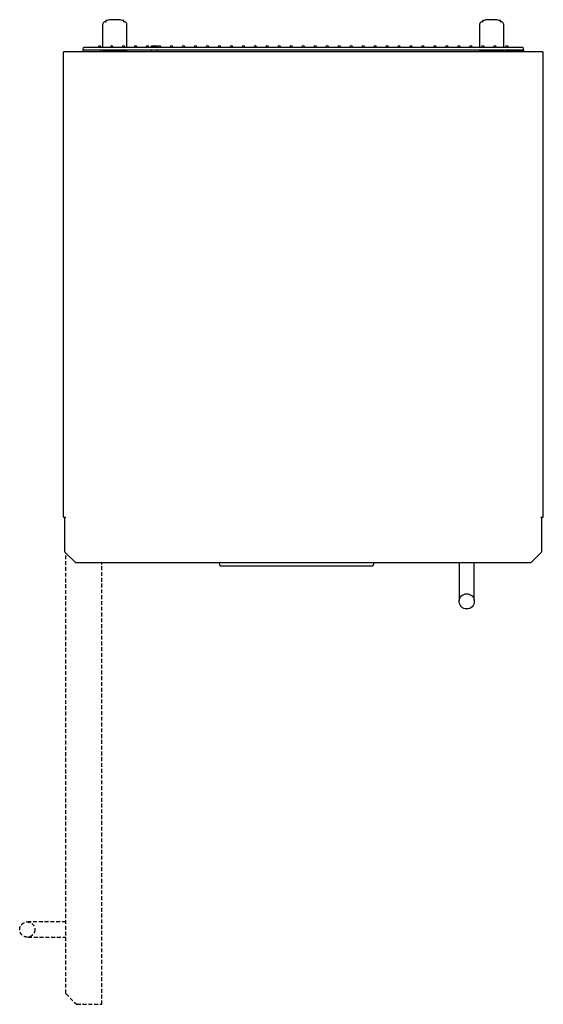
# Model space of a CAD drawing. Units: millimetres. Extents: x 0 to 862, y -1620 to 0.
import ezdxf

# ---------------------------------------------------------------- set-up
doc = ezdxf.new("R2010")
doc.units = ezdxf.units.MM
doc.linetypes.add('VERDECKT', pattern=[9.525, 6.35, -3.175])
doc.layers.add('200_Cool Compact_Vintos PLUS 8xGN11', color=7, linetype='Continuous')

# ---------------------------------------------------------------- blocks, each defined once
blk = doc.blocks.new('200_Cool Compact_Vintos PLUS 8xGN11')
at = {"layer": '200_Cool Compact_Vintos PLUS 8xGN11'}
for p, q in [((141.4, -3.3), (142.1, -3.3)), ((170.9, -3.3), (171.5, -3.3)), ((761.5, -3.3), (762.1, -3.3)), ((790.9, -3.3), (791.5, -3.3))]:
    blk.add_line(p, q, dxfattribs=at)
at = {"layer": '200_Cool Compact_Vintos PLUS 8xGN11', "lineweight": 25}
for points in [[(790.7, -1.4), (788.9, -1.1), (787.2, -0.8), (785.4, -0.5), (783.6, -0.3), (781.9, -0.2), (780.1, -0.1), (778.3, 0), (776.5, 0), (774.7, 0), (772.9, -0.1), (771.1, -0.2), (769.4, -0.3), (767.6, -0.5), (765.8, -0.8), (764.1, -1.1), (762.3, -1.4)], [(141.4, -3.3), (140.5, -3.4), (139.6, -3.7), (138.7, -4.1), (138, -4.7), (137.3, -5.5), (136.9, -6.4), (136.6, -7.3), (136.5, -8.3)], [(136.5, -8.3), (136.5, -45.6)], [(142.3, -1.4), (142.2, -1.4), (142, -1.5), (141.9, -1.6), (141.8, -1.7), (141.8, -1.8), (141.7, -1.9), (141.7, -2), (141.6, -2.2)], [(141.7, -2.2), (141.7, -2.6)], [(141.7, -2.6), (141.7, -2.7), (141.7, -2.9), (141.8, -3), (141.8, -3.1), (141.9, -3.2), (142.1, -3.3), (142.1, -3.3)], [(156.5, 0), (154.7, 0), (152.9, -0.1), (151.1, -0.2), (149.4, -0.3), (147.6, -0.5), (145.8, -0.8), (144.1, -1.1), (142.3, -1.4)], [(170.7, -1.4), (168.9, -1.1), (167.2, -0.8), (165.4, -0.5), (163.6, -0.3), (161.9, -0.2), (160.1, -0.1), (158.3, 0), (156.5, 0)], [(171.3, -2.2), (171.3, -2), (171.3, -1.9), (171.2, -1.8), (171.2, -1.7), (171.1, -1.6), (171, -1.5), (170.8, -1.4), (170.7, -1.4)], [(170.9, -3.3), (170.9, -3.3), (171.1, -3.2), (171.2, -3.1), (171.2, -3), (171.3, -2.9), (171.3, -2.7), (171.4, -2.6)], [(171.3, -2.6), (171.3, -2.2)], [(176.5, -8.3), (176.4, -7.3), (176.1, -6.4), (175.7, -5.5), (175, -4.8), (174.3, -4.1), (173.4, -3.7), (172.5, -3.4), (171.5, -3.3)], [(176.5, -45.6), (176.5, -8.2)], [(761.5, -3.3), (760.5, -3.4), (759.6, -3.7), (758.7, -4.1), (758, -4.7), (757.3, -5.5), (756.9, -6.4), (756.6, -7.3), (756.5, -8.3)], [(756.5, -8.3), (756.5, -45.6)], [(762.3, -1.4), (762.2, -1.4), (762, -1.5), (761.9, -1.6), (761.8, -1.7), (761.8, -1.8), (761.7, -1.9), (761.7, -2), (761.6, -2.2)], [(761.7, -2.2), (761.7, -2.6)], [(761.7, -2.6), (761.7, -2.7), (761.7, -2.9), (761.8, -3), (761.8, -3.1), (761.9, -3.2), (762.1, -3.3), (762.1, -3.3)], [(791.4, -2.2), (791.3, -2), (791.3, -1.9), (791.2, -1.8), (791.2, -1.7), (791.1, -1.6), (791, -1.5), (790.8, -1.4), (790.7, -1.4)], [(790.9, -3.3), (790.9, -3.3), (791.1, -3.2), (791.2, -3.1), (791.2, -3), (791.3, -2.9), (791.3, -2.7), (791.4, -2.6)], [(791.4, -2.6), (791.4, -2.2)], [(796.5, -8.3), (796.4, -7.3), (796.1, -6.4), (795.7, -5.5), (795.1, -4.8), (794.3, -4.1), (793.4, -3.7), (792.5, -3.4), (791.5, -3.3)], [(796.5, -45.6), (796.5, -8.2)], [(802, -49.6), (827, -49.6), (827.8, -49.5), (828.4, -49), (828.8, -48.4), (829, -47.6), (828.8, -46.8), (828.4, -46.2), (827.8, -45.8), (827, -45.6), (826.9, -45.6), (826.7, -45.6), (826.3, -45.6), (825.8, -45.6), (825.2, -45.6), (824.5, -45.6), (823.8, -45.6), (823, -45.6), (110, -45.6), (109.2, -45.6), (108.5, -45.6), (107.8, -45.6), (107.2, -45.6), (106.7, -45.6), (106.3, -45.6), (106.1, -45.6), (106, -45.6), (105.2, -45.8), (104.6, -46.2), (104.2, -46.8), (104, -47.6), (104.2, -48.4), (104.6, -49), (105.2, -49.5), (106, -49.6)], [(226.5, -45.6), (226.5, -43.6), (226.5, -43.6), (226.2, -43.6), (225.6, -43.6), (224.7, -43.6), (223.5, -43.6), (222.2, -43.6), (220.8, -43.6), (219.5, -43.6), (218.3, -43.6), (217.4, -43.6), (216.8, -43.6), (216.5, -43.6), (216.5, -43.6), (216.5, -45.6)], [(113.2, -53.1), (72.7, -53.1), (72.5, -53.1), (72.2, -53.2), (72, -53.3), (71.9, -53.5), (71.7, -53.6), (71.6, -53.8), (71.5, -54.1), (71.5, -54.3), (71.5, -817.4), (71.5, -817.6), (71.6, -817.9), (71.7, -818.1), (71.9, -818.2), (72, -818.4), (72.2, -818.5), (72.5, -818.6), (72.7, -818.6), (75.8, -818.6)], [(106, -49.6), (104, -49.6), (104, -52.6), (104, -52.6), (104.2, -52.6), (104.3, -52.6), (104.6, -52.6), (104.9, -52.6), (105.2, -52.6), (105.6, -52.6), (106, -52.6), (131, -52.6), (131.4, -52.6), (131.8, -52.6), (132.1, -52.6), (132.4, -52.6), (132.7, -52.6), (132.8, -52.6), (133, -52.6), (133, -52.6), (133, -49.6)], [(106, -49.6), (823, -49.6)], [(113.2, -52.6), (113.2, -53.1)], [(819.8, -53.1), (113.2, -53.1)], [(125.6, -52.6), (125.6, -53.1)], [(136.5, -49.6), (136.5, -52.6)], [(176.5, -52.6), (176.4, -52.6), (176, -52.6), (175.2, -52.6), (174, -52.6), (172.6, -52.6), (170.9, -52.6), (168.9, -52.6), (166.7, -52.6), (164.3, -52.6), (161.8, -52.6), (159.2, -52.6), (156.5, -52.6), (153.8, -52.6), (151.2, -52.6), (148.7, -52.6), (146.3, -52.6), (144.1, -52.6), (142.1, -52.6), (140.4, -52.6), (139, -52.6), (137.8, -52.6), (137, -52.6), (136.6, -52.6), (136.5, -52.6)], [(176.5, -52.6), (176.5, -49.6)], [(216.5, -49.6), (216.5, -53.1)], [(226.5, -53.1), (226.5, -49.6)], [(756.5, -49.6), (756.5, -52.6)], [(796.5, -52.6), (796.4, -52.6), (796, -52.6), (795.2, -52.6), (794, -52.6), (792.6, -52.6), (790.9, -52.6), (788.9, -52.6), (786.7, -52.6), (784.3, -52.6), (781.8, -52.6), (779.2, -52.6), (776.5, -52.6), (773.8, -52.6), (771.2, -52.6), (768.7, -52.6), (766.3, -52.6), (764.1, -52.6), (762.1, -52.6), (760.4, -52.6), (759, -52.6), (757.8, -52.6), (757, -52.6), (756.6, -52.6), (756.5, -52.6)], [(796.5, -52.6), (796.5, -49.6)], [(827, -49.6), (827.4, -49.6), (827.8, -49.6), (828.1, -49.6), (828.4, -49.6), (828.7, -49.6), (828.8, -49.6), (829, -49.6), (829, -49.6), (829, -52.6), (829, -52.6), (828.8, -52.6), (828.7, -52.6), (828.4, -52.6), (828.1, -52.6), (827.8, -52.6), (827.4, -52.6), (827, -52.6), (802, -52.6), (801.6, -52.6), (801.2, -52.6), (800.9, -52.6), (800.6, -52.6), (800.3, -52.6), (800.2, -52.6), (800, -52.6), (800, -52.6), (800, -49.6)], [(807.4, -52.6), (807.4, -53.1)], [(819.8, -52.6), (819.8, -53.1)], [(857.2, -818.6), (860.3, -818.6), (860.5, -818.6), (860.8, -818.5), (861, -818.4), (861.1, -818.2), (861.3, -818.1), (861.4, -817.9), (861.5, -817.6), (861.5, -817.4), (861.5, -54.3), (861.5, -54.1), (861.4, -53.8), (861.3, -53.6), (861.1, -53.5), (861, -53.3), (860.8, -53.2), (860.5, -53.1), (860.3, -53.1), (819.8, -53.1)], [(857.2, -818.6), (857.5, -818.7), (857.9, -819), (858.2, -819.4), (858.5, -819.8), (858.5, -835.8), (858.5, -875.6), (858.5, -875.7), (858.5, -875.8), (858.4, -876), (858.4, -876.1), (858.4, -876.2), (858.3, -876.3), (858.2, -876.4), (858.2, -876.5), (841.4, -893.2), (841.3, -893.3), (841.2, -893.4), (841.1, -893.5), (841, -893.5), (840.9, -893.6), (840.7, -893.6), (840.6, -893.6), (840.5, -893.6), (92.5, -893.6), (92.4, -893.6), (92.3, -893.6), (92.1, -893.6), (92, -893.5), (91.9, -893.5), (91.8, -893.4), (91.7, -893.3), (91.6, -893.2), (74.8, -876.5), (74.8, -876.4), (74.7, -876.3), (74.6, -876.2), (74.6, -876.1), (74.6, -876), (74.5, -875.8), (74.5, -875.7), (74.5, -875.6), (74.5, -835.8), (74.5, -819.8), (74.9, -819.3), (75.2, -818.9), (75.6, -818.7), (75.8, -818.6)], [(328, -893.6), (328.9, -897.1), (329.1, -897.4), (329.2, -897.7), (329.4, -898), (329.7, -898.2), (329.9, -898.4), (330.2, -898.5), (330.6, -898.6), (330.9, -898.6), (331.1, -898.6), (331.7, -898.6), (331.8, -898.6), (332.2, -898.6), (332.8, -898.6), (333.6, -898.6), (334.5, -898.6), (335.5, -898.6), (336.6, -898.6), (337.8, -898.6), (574, -898.6), (575.2, -898.6), (576.3, -898.6), (577.4, -898.6), (578.3, -898.6), (579.1, -898.6), (579.7, -898.6), (580, -898.6), (580.1, -898.6), (580.5, -898.6), (580.8, -898.5), (581.1, -898.4), (581.3, -898.2), (581.6, -898), (581.8, -897.7), (581.9, -897.4), (582.1, -897.1), (583, -893.6)], [(723, -893.6), (723, -955.9)], [(748, -955.9), (748, -893.6)], [(842.3, -892.3), (842.3, -892.3)], [(723, -955.8), (723, -955.8), (723.1, -955.4), (723.2, -955)], [(747.8, -955), (747.9, -955.6), (748, -955.8), (748, -955.8)]]:
    blk.add_lwpolyline(points, dxfattribs=at)
at = {"layer": '200_Cool Compact_Vintos PLUS 8xGN11', "lineweight": 18}
blk.add_lwpolyline([(387, -42.8), (386.3, -43.5)], dxfattribs=at)
at = {"layer": '200_Cool Compact_Vintos PLUS 8xGN11', "linetype": 'VERDECKT', "lineweight": 25}
for points in [[(76, -1602.1), (76, -877.6)], [(135, -1620.1), (135, -893.6)], [(76, -1484.6), (13.7, -1484.6)], [(13.8, -1484.6), (13.8, -1484.6), (14.2, -1484.7), (14.6, -1484.8)], [(13.7, -1509.6), (76, -1509.6)], [(14.6, -1509.4), (14, -1509.5), (13.8, -1509.6), (13.8, -1509.6)], [(76, -1602.1), (76, -1602.2), (76, -1602.3), (76, -1602.5), (76.1, -1602.6), (76.1, -1602.7), (76.2, -1602.8), (76.3, -1602.9), (76.4, -1603)], [(76.4, -1603), (93.2, -1619.8)], [(93.2, -1619.8), (93.2, -1619.8), (93.3, -1619.9), (93.4, -1620), (93.5, -1620), (93.7, -1620), (93.8, -1620.1), (93.9, -1620.1), (94, -1620.1)], [(94, -1620.1), (135, -1620.1)]]:
    blk.add_lwpolyline(points, dxfattribs=at)
at = {"layer": '200_Cool Compact_Vintos PLUS 8xGN11', "lineweight": 25}
for centre, radius in [((131.6, -44.1), 1.5), ((151.3, -44.1), 1.5), ((171, -44.1), 1.5), ((190.7, -44.1), 1.5), ((210.4, -44.1), 1.5), ((230.1, -44.1), 1.5), ((249.8, -44.1), 1.5), ((269.5, -44.1), 1.5), ((289.2, -44.1), 1.5), ((308.9, -44.1), 1.5), ((328.6, -44.1), 1.5), ((348.3, -44.1), 1.5), ((368, -44.1), 1.5), ((387.7, -44.1), 1.5), ((407.4, -44.1), 1.5), ((427.1, -44.1), 1.5), ((446.8, -44.1), 1.5), ((466.5, -44.1), 1.5), ((486.2, -44.1), 1.5), ((505.9, -44.1), 1.5), ((525.6, -44.1), 1.5), ((545.3, -44.1), 1.5), ((565, -44.1), 1.5), ((584.7, -44.1), 1.5), ((604.4, -44.1), 1.5), ((624.1, -44.1), 1.5), ((643.8, -44.1), 1.5), ((663.5, -44.1), 1.5), ((683.2, -44.1), 1.5), ((702.9, -44.1), 1.5), ((722.6, -44.1), 1.5), ((742.3, -44.1), 1.5), ((762, -44.1), 1.5), ((781.7, -44.1), 1.5), ((801.4, -44.1), 1.5), ((735.5, -957.1), 12.5)]:
    blk.add_circle(centre, radius, dxfattribs=at)
at = {"layer": '200_Cool Compact_Vintos PLUS 8xGN11', "linetype": 'VERDECKT', "lineweight": 25}
blk.add_circle((12.5, -1497.1), 12.5, dxfattribs=at)

msp = doc.modelspace()

# ---------------------------------------------------------------- block references
msp.add_blockref('200_Cool Compact_Vintos PLUS 8xGN11', (0, 0))

doc.saveas('drawing.dxf')
